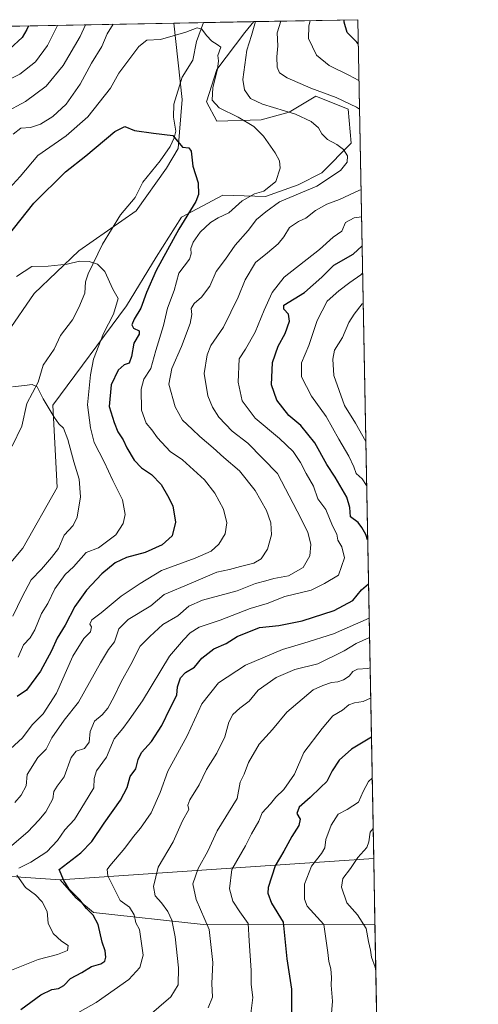
# Model space of a CAD drawing. Units: metres. Extents: x 627744 to 631195, y 4738869 to 4741247.
# Drawn here: x 631027 to 631195, y 4740888 to 4741247 of the extents above; entities that cross this region are included whole.
import ezdxf

# ---------------------------------------------------------------- set-up
doc = ezdxf.new("R2010")
doc.units = ezdxf.units.M
doc.header["$MEASUREMENT"] = 0
for name, color, linetype, lineweight in [('Arbolado forestal CxS', 92, 'Continuous', 0), ('Comarca CxS', 21, 'Continuous', 0), ('Comunidad Autónoma CxS', 142, 'Continuous', 0), ('Corriente natural lineal', 142, 'Continuous', 13), ('Curva de nivel maestra', 30, 'Continuous', 30), ('Curva de nivel normal', 30, 'Continuous', 0), ('Municipio CxS', 4, 'Continuous', 0), ('Provincia CxS', 1, 'Continuous', 0)]:
    doc.layers.add(name, color=color, linetype=linetype, lineweight=lineweight)

msp = doc.modelspace()

# ---------------------------------------------------------------- linework, layer by layer
at = {"layer": 'Arbolado forestal CxS', "color": 92, "linetype": 'Continuous', "lineweight": 0, "extrusion": (0.3145503902682188, 0.00591097981885368, 0.9492223724184404), "elevation": 227108.2027379814, "flags": 128}
msp.add_lwpolyline([(4728551.350337234, -683147.8172987008), (4728551.350337234, -683299.8878615276)], dxfattribs=at)
at = {"layer": 'Arbolado forestal CxS', "color": 92, "linetype": 'Continuous', "lineweight": 0, "extrusion": (0.05082632339173924, 0.0009551948755773445, 0.9987070503672376), "elevation": 37209.67996617682, "flags": 128}
msp.add_lwpolyline([(4728550.290088059, -719098.2819500256), (4728550.29008806, -719109.1208753216)], dxfattribs=at)
at = {"layer": 'Arbolado forestal CxS', "color": 92, "linetype": 'Continuous', "lineweight": 0, "extrusion": (-0.1705304899159694, -0.003204385322691082, 0.985347189534594), "elevation": -122217.0370205585, "flags": 128}
msp.add_lwpolyline([(-4728552.17738081, 709610.9043343723), (-4728552.17738081, 709629.4273702858)], dxfattribs=at)
at = {"layer": 'Arbolado forestal CxS', "color": 92, "linetype": 'Continuous', "lineweight": 0, "extrusion": (-0.424828517379375, -0.007984366942509395, 0.9052386319119227), "elevation": -305419.5518698278, "flags": 128}
msp.add_lwpolyline([(-4728549.556833702, 652115.4870452036), (-4728549.556833702, 652157.4379782345)], dxfattribs=at)
at = {"layer": 'Arbolado forestal CxS', "color": 92, "linetype": 'Continuous', "lineweight": 0, "extrusion": (-0.002124680625142004, 0.1117338365564783, 0.9937358982650327), "elevation": 529039.1894679262, "flags": 128}
msp.add_lwpolyline([(-721177.6303875482, -4698701.065128813), (-721177.6303875482, -4698393.290113987)], dxfattribs=at)
at = {"layer": 'Arbolado forestal CxS', "color": 92, "linetype": 'Continuous', "lineweight": 0, "extrusion": (-0.3009521872126828, -0.01579763276939436, 0.953508372176556), "elevation": -264213.4404540404, "flags": 128}
msp.add_lwpolyline([(-4701337.458613427, 838150.6460060296), (-4701336.671392098, 838103.3826284565), (-4701335.624814059, 838030.3884570495)], dxfattribs=at)
msp.add_lwpolyline([(-4701337.458613427, 838150.6460060296), (-4701336.671392098, 838103.3826284565), (-4701335.624814059, 838030.3884570495)], dxfattribs=at)
at = {"layer": 'Arbolado forestal CxS', "color": 92, "linetype": 'Continuous', "lineweight": 0, "extrusion": (-0.000262382436757964, 0.01379788131282951, 0.9999047702790171), "elevation": 65910.09472777166, "flags": 128}
msp.add_lwpolyline([(631156.5464747773, 4740482.720188675), (631157.0033617757, 4740458.696201705)], dxfattribs=at)
at = {"layer": 'Arbolado forestal CxS', "color": 92, "linetype": 'Continuous', "lineweight": 0, "extrusion": (0.005877668337354414, -0.3090898710337707, 0.9510146710956899), "elevation": -1461030.878679906, "flags": 128}
msp.add_lwpolyline([(721179.9805798536, 4496658.777473412), (721179.9805798535, 4496408.225428786)], dxfattribs=at)
at = {"layer": 'Arbolado forestal CxS', "color": 92, "linetype": 'Continuous', "lineweight": 0}
for points in [[(631083.5396999996, 4741245.4003, 605.994200000001), (631086.4835000001, 4741217.505899999, 601.8411000000051), (631085.0613000002, 4741199.680299999, 599.7234999999928), (631080.8071, 4741192.575300001, 598.9006999999983), (631069.7925000006, 4741177.024499999, 596.9821999999986), (631048.8069000002, 4741162.3749, 595.5586000000039), (631032.4923, 4741146.772500001, 594.0816999999952), (631022.7141000006, 4741132.526500001, 592.681500000006), (631017.3277000004, 4741120.307700001, 591.4138999999996), (631015.2021000005, 4741105.003900001, 589.3405000000057), (631001.8383, 4741071.567100001, 585.007500000007), (630986.8916999997, 4741053.406500001, 584.0927999999985), (630975.1470999997, 4741033.108899999, 584.046199999997), (630965.5389, 4741022.426100001, 581.694399999993), (630953.7943000002, 4741010.6753, 577.2498999999953), (630933.9310999997, 4741009.376499999, 579.0390000000043), (630911.0888999999, 4741005.334100001, 575.5249999999943), (630884.7679000003, 4741018.178500001, 577.8686000000016), (630868.9861000003, 4741018.787500001, 577.3950000000041), (630857.7087000003, 4741019.222899999, 574.8843000000053), (630838.4912999999, 4741006.4045, 568.431500000006), (630812.1529000001, 4741001.5569, 566.9979000000021), (630750.9458999997, 4740989.313100001, 563.4406000000017), (630711.9643000001, 4740972.273700001, 560.4152999999933)], [(631083.5396999996, 4741245.4003, 605.994200000001), (631086.4835000001, 4741217.505899999, 601.8411000000051), (631085.0613000002, 4741199.680299999, 599.7234999999928), (631080.8071, 4741192.575300001, 598.9006999999983), (631069.7925000006, 4741177.024499999, 596.9821999999986), (631048.8069000002, 4741162.3749, 595.5586000000039), (631032.4923, 4741146.772500001, 594.0816999999952), (631022.7141000006, 4741132.526500001, 592.681500000006), (631017.3277000004, 4741120.307700001, 591.4138999999996), (631015.2021000005, 4741105.003900001, 589.3405000000057), (631001.8383, 4741071.567100001, 585.007500000007), (630986.8916999997, 4741053.406500001, 584.0927999999985), (630975.1470999997, 4741033.108899999, 584.046199999997), (630965.5389, 4741022.426100001, 581.694399999993), (630953.7943000002, 4741010.6753, 577.2498999999953), (630933.9310999997, 4741009.376499999, 579.0390000000043), (630911.0888999999, 4741005.334100001, 575.5249999999943), (630884.7679000003, 4741018.178500001, 577.8686000000016), (630868.9861000003, 4741018.787500001, 577.3950000000041), (630857.7087000003, 4741019.222899999, 574.8843000000053), (630838.4912999999, 4741006.4045, 568.431500000006), (630812.1529000001, 4741001.5569, 566.9979000000021), (630750.9458999997, 4740989.313100001, 563.4406000000017), (630711.9643000001, 4740972.273700001, 560.4152999999933)], [(630939.2164000003, 4741242.687999999, 653.8364000000003), (631083.5396999996, 4741245.4002, 605.994200000001), (631086.4835000001, 4741217.505899999, 601.8411000000051), (631085.0613000002, 4741199.680299999, 599.7234999999928), (631080.8071, 4741192.575300001, 598.9006999999983), (631069.7925000006, 4741177.024499999, 596.9821999999986), (631048.8069000002, 4741162.3749, 595.5586000000039), (631032.4923, 4741146.772500001, 594.0816999999952), (631022.7141000006, 4741132.526500001, 592.681500000006)], [(631003.0921, 4741023.987299999, 579.9226999999955), (631028.3501000004, 4741053.978700001, 585.6389000000054), (631040.9789000005, 4741076.078500001, 587.9149999999936), (631039.4005000005, 4741106.0703, 590.1652000000031), (631066.2374999998, 4741142.376700001, 596.0478000000003), (631077.0581, 4741160.077299999, 597.6209999999992), (631086.2215, 4741174.631300001, 599.2918000000063), (631101.3151000004, 4741182.7159, 601.1290000000008), (631116.9461000003, 4741182.176700001, 604.8540000000066), (631128.8053000001, 4741186.488299999, 606.805600000007), (631137.4293000001, 4741190.8003, 608.2535999999964), (631148.2099000001, 4741201.5801, 611.1408999999985), (631147.1321, 4741213.9779, 614.4487999999983), (631135.2741, 4741218.829299999, 614.7075000000041), (631125.5719, 4741212.9005, 610.5185000000056), (631115.3296999997, 4741210.205499999, 607.5405000000028), (631099.1595000002, 4741209.6667, 603.557799999995), (631095.3866999998, 4741216.673900001, 603.4514000000054), (631099.1599000003, 4741228.5317, 604.5996000000014), (631109.4014999997, 4741242.0075, 607.8680000000022), (631112.6112000003, 4741245.9465, 608.6024999999936), (631150.5800000001, 4741246.66, 626.4275000000052), (631156.3948999997, 4740940.8682, 660.8225999999995), (631111.4321, 4740937.719699999, 646.578999999998), (631041.9820999998, 4740933.0261, 624.5810000000056), (631011.4380999999, 4740935.054500001, 614.6823000000004)], [(631112.6113, 4741245.946599999, 608.6024999999936), (631109.4014999997, 4741242.0075, 607.8680000000022), (631099.1599000003, 4741228.5317, 604.5996000000014), (631095.3866999998, 4741216.673900001, 603.4514000000054), (631099.1595000002, 4741209.6667, 603.557799999995), (631115.3296999997, 4741210.205499999, 607.5405000000028), (631125.5719, 4741212.9005, 610.5185000000056), (631135.2741, 4741218.829299999, 614.7075000000041), (631147.1321, 4741213.9779, 614.4487999999983), (631148.2099000001, 4741201.5801, 611.1408999999985), (631137.4293000001, 4741190.8003, 608.2535999999964), (631128.8053000001, 4741186.488299999, 606.805600000007), (631116.9461000003, 4741182.176700001, 604.8540000000066), (631101.3151000004, 4741182.7159, 601.1290000000008), (631086.2215, 4741174.631300001, 599.2918000000063), (631077.0581, 4741160.077299999, 597.6209999999992), (631066.2374999998, 4741142.376700001, 596.0478000000003), (631039.4005000005, 4741106.0703, 590.1652000000031), (631040.9789000005, 4741076.078500001, 587.9149999999936), (631028.3501000004, 4741053.978700001, 585.6389000000054), (631003.0921, 4741023.987299999, 579.9226999999955)], [(631112.6113, 4741245.946599999, 608.6024999999936), (631109.4014999997, 4741242.0075, 607.8680000000022), (631099.1599000003, 4741228.5317, 604.5996000000014), (631095.3866999998, 4741216.673900001, 603.4514000000054), (631099.1595000002, 4741209.6667, 603.557799999995), (631115.3296999997, 4741210.205499999, 607.5405000000028), (631125.5719, 4741212.9005, 610.5185000000056), (631135.2741, 4741218.829299999, 614.7075000000041), (631147.1321, 4741213.9779, 614.4487999999983), (631148.2099000001, 4741201.5801, 611.1408999999985), (631137.4293000001, 4741190.8003, 608.2535999999964), (631128.8053000001, 4741186.488299999, 606.805600000007), (631116.9461000003, 4741182.176700001, 604.8540000000066), (631101.3151000004, 4741182.7159, 601.1290000000008), (631086.2215, 4741174.631300001, 599.2918000000063), (631077.0581, 4741160.077299999, 597.6209999999992), (631066.2374999998, 4741142.376700001, 596.0478000000003), (631039.4005000005, 4741106.0703, 590.1652000000031), (631040.9789000005, 4741076.078500001, 587.9149999999936), (631028.3501000004, 4741053.978700001, 585.6389000000054), (631003.0921, 4741023.987299999, 579.9226999999955)], [(631022.7141000006, 4741132.526500001, 592.681500000006), (631032.4923, 4741146.772500001, 594.0816999999952), (631048.8069000002, 4741162.3749, 595.5586000000039), (631069.7925000006, 4741177.024499999, 596.9821999999986), (631080.8071, 4741192.575300001, 598.9006999999983), (631085.0613000002, 4741199.680299999, 599.7234999999928), (631086.4835000001, 4741217.505899999, 601.8411000000051), (631083.5396999996, 4741245.4002, 605.994200000001), (631112.6112000003, 4741245.9465, 608.6024999999936), (631109.4014999997, 4741242.0075, 607.8680000000022), (631099.1599000003, 4741228.5317, 604.5996000000014), (631095.3866999998, 4741216.673900001, 603.4514000000054), (631099.1595000002, 4741209.6667, 603.557799999995), (631115.3296999997, 4741210.205499999, 607.5405000000028), (631125.5719, 4741212.9005, 610.5185000000056), (631135.2741, 4741218.829299999, 614.7075000000041), (631147.1321, 4741213.9779, 614.4487999999983), (631148.2099000001, 4741201.5801, 611.1408999999985), (631137.4293000001, 4741190.8003, 608.2535999999964), (631128.8053000001, 4741186.488299999, 606.805600000007), (631116.9461000003, 4741182.176700001, 604.8540000000066), (631101.3151000004, 4741182.7159, 601.1290000000008), (631086.2215, 4741174.631300001, 599.2918000000063), (631077.0581, 4741160.077299999, 597.6209999999992), (631066.2374999998, 4741142.376700001, 596.0478000000003), (631039.4005000005, 4741106.0703, 590.1652000000031), (631040.9789000005, 4741076.078500001, 587.9149999999936), (631028.3501000004, 4741053.978700001, 585.6389000000054), (631003.0921, 4741023.987299999, 579.9226999999955)], [(630769.7494999999, 4740879.4441, 574.510500000004), (630749.7358999997, 4740903.461300001, 570.0702000000019), (630733.6067000005, 4740936.259500001, 561.1255999999995), (630769.0878999997, 4740931.8541, 574.2727000000014), (630839.5513000004, 4740928.647700001, 589.4119999999966), (630882.5318999998, 4740936.808700001, 593.1300999999949), (630911.5982999997, 4740942.6963, 593.4986999999965), (630934.5697, 4740946.8069, 587.7930000000051), (630964.4627, 4740941.465299999, 600.5464000000065), (631011.4380999999, 4740935.054500001, 614.6823000000004), (631041.9820999998, 4740933.0261, 624.5810000000056), (631047.7361000003, 4740926.506899999, 625.3415999999997), (631054.1420999998, 4740921.165899999, 625.4695999999967), (631094.2373000003, 4740916.692100001, 638.8990999999951), (631156.8517000005, 4740916.8465, 661.1542000000045), (631161.5724999999, 4740668.585999999, 581.2225000000036)], [(630733.6067000005, 4740936.259500001, 561.1255999999995), (630769.0878999997, 4740931.8541, 574.2727000000014), (630839.5513000004, 4740928.647700001, 589.4119999999966), (630882.5318999998, 4740936.808700001, 593.1300999999949), (630911.5982999997, 4740942.6963, 593.4986999999965), (630934.5697, 4740946.8069, 587.7930000000051), (630964.4627, 4740941.465299999, 600.5464000000065), (631011.4380999999, 4740935.054500001, 614.6823000000004), (631041.9820999998, 4740933.0261, 624.5810000000056)], [(630733.6067000005, 4740936.259500001, 561.1255999999995), (630769.0878999997, 4740931.8541, 574.2727000000014), (630839.5513000004, 4740928.647700001, 589.4119999999966), (630882.5318999998, 4740936.808700001, 593.1300999999949), (630911.5982999997, 4740942.6963, 593.4986999999965), (630934.5697, 4740946.8069, 587.7930000000051), (630964.4627, 4740941.465299999, 600.5464000000065), (631011.4380999999, 4740935.054500001, 614.6823000000004), (631041.9820999998, 4740933.0261, 624.5810000000056)], [(631041.9820999998, 4740933.0261, 624.5810000000056), (631047.7361000003, 4740926.506899999, 625.3415999999997), (631054.1420999998, 4740921.165899999, 625.4695999999967), (631094.2373000003, 4740916.692100001, 638.8990999999951), (631156.8517000005, 4740916.8465, 661.1542000000045)], [(631041.9820999998, 4740933.0261, 624.5810000000056), (631047.7361000003, 4740926.506899999, 625.3415999999997), (631054.1420999998, 4740921.165899999, 625.4695999999967), (631094.2373000003, 4740916.692100001, 638.8990999999951), (631156.8517000005, 4740916.8465, 661.1542000000045)]]:
    msp.add_polyline3d(points, dxfattribs=at)
msp.add_polyline3d([(631156.8517000005, 4740916.8465, 661.1542000000045), (631094.2373000003, 4740916.692100001, 638.8990999999951), (631054.1420999998, 4740921.165899999, 625.4695999999967), (631047.7361000003, 4740926.506899999, 625.3415999999997), (631041.9820999998, 4740933.0261, 624.5810000000056), (631111.4321, 4740937.719699999, 646.578999999998), (631156.3948999997, 4740940.8682, 660.8225999999995)], close=True, dxfattribs=at)
at = {"layer": 'Comarca CxS', "color": 21, "linetype": 'Continuous', "lineweight": 0, "flags": 128}
msp.add_lwpolyline([(628768.9303567236, 4738887.744839704), (627786.7100009702, 4738869.289982588), (627743.8300009704, 4741182.639982563), (628829.1708563048, 4741203.035820695), (629560.4338741853, 4741216.777791312), (630177.0719839652, 4741228.365718748), (631150.580000996, 4741246.659982563), (631194.5700009944, 4738933.319982587)], close=True, dxfattribs=at)
at = {"layer": 'Comunidad Autónoma CxS', "color": 142, "linetype": 'Continuous', "lineweight": 0, "flags": 128}
msp.add_lwpolyline([(628768.9303567236, 4738887.744839704), (627786.7100009702, 4738869.289982588), (627743.8300009704, 4741182.639982563), (628829.1708563048, 4741203.035820695), (629560.4338741853, 4741216.777791312), (630177.0719839652, 4741228.365718748), (631150.580000996, 4741246.659982563), (631194.5700009944, 4738933.319982587)], close=True, dxfattribs=at)
at = {"layer": 'Corriente natural lineal', "color": 142, "linetype": 'Continuous', "lineweight": 13}
msp.add_polyline3d([(631094.3627000004, 4741245.603499999, 605.4431000000042), (631091.7210999997, 4741238.6896, 604.5022999999928), (631090.3804000001, 4741231.900800001, 603.6843999999984), (631086.5049999999, 4741225.6589, 602.9646999999968), (631083.4309, 4741215.834000001, 601.5813999999956), (631083.3074000003, 4741211.107200001, 600.8647999999957), (631084.2051999997, 4741205.9979, 600.3582000000024), (631083.6375000002, 4741203.603499999, 600.0524000000005), (631082.1118999999, 4741200.441400001, 599.6304999999993), (631078.5542000001, 4741195.2007, 599.0145000000048), (631072.1706999998, 4741187.460100001, 598.0881999999983), (631069.3288000004, 4741181.8071, 597.4496000000072), (631064.0384999998, 4741175.512700001, 596.7437000000064), (631057.4913999997, 4741164.796399999, 595.6952000000019), (631052.1917000003, 4741154.0395, 594.7127000000038), (631051.301, 4741151.0472, 594.4695999999967), (631051, 4741147, 594.1282000000066), (631048.8728999998, 4741141.739499999, 593.5807999999961), (631046.4590999996, 4741137.223999999, 593.0540000000037), (631042.1290999996, 4741131.475099999, 592.2691999999952), (631039.8169, 4741126.5472, 591.761400000003), (631035.7884999998, 4741120.673400001, 591.0535999999993), (631033.9900000002, 4741114.475500001, 590.286500000002), (631029.8092999998, 4741106.664799999, 589.3812999999936), (631028.0691000001, 4741098.4428, 588.5139999999956), (631024.5197000002, 4741091.198899999, 587.7305999999953)], dxfattribs=at)
at = {"layer": 'Curva de nivel maestra', "color": 30, "linetype": 'Continuous', "lineweight": 30, "flags": 128}
for points, elevation in [([(631030.5192, 4741244.4038), (631029.9000000004, 4741243.0701), (631028.0999999996, 4741240.200099999), (631023.6600000003, 4741236.0101)], 625), ([(631150.7467, 4741237.8914), (631150.2400000002, 4741238.5101), (631146.7800000003, 4741241.960100001), (631145.5899999999, 4741245.700099999), (631145.6248000005, 4741246.5669)], 625), ([(631022.7199999997, 4741167.4901), (631032.4000000004, 4741179.800100001), (631044.0099999999, 4741191.2401), (631051.4400000004, 4741196.9801), (631061.9800000006, 4741205.920100001), (631065.6100000005, 4741207.7501), (631069.1799999997, 4741206.200099999), (631076.0199999996, 4741205.300100001), (631083.1399999997, 4741204.4801), (631086.6699999999, 4741200.1501), (631088.9900000002, 4741199.9001), (631089.7699999996, 4741198.6801), (631090.4400000004, 4741193.2401), (631092.3799999999, 4741187.1601), (631092.4600000001, 4741182.920100001), (631091.5, 4741180.350099999), (631085.2699999996, 4741170.290100001), (631077, 4741155.170100001), (631073.54, 4741147.170100001), (631071.4000000004, 4741141.5001), (631068.9800000006, 4741137.5001), (631068.1500000004, 4741135.340100001), (631068.79, 4741134.1801), (631070.8600000005, 4741133.220100001), (631070.8499999996, 4741131.940099999), (631068.8600000005, 4741128.690099999), (631068.0499999998, 4741123.840100001), (631067.1799999997, 4741121.460100001), (631065.3399999999, 4741120.7601), (631063.1500000004, 4741118.9301), (631060.5800000001, 4741113.520099999), (631059.8600000005, 4741105.6601), (631061.6799999997, 4741099.7401), (631063.04, 4741096.440099999), (631065.0499999998, 4741093.4901), (631066.3099999997, 4741090.5801), (631069.0700000003, 4741086.020099999), (631071.6399999997, 4741083.200099999), (631075.2800000003, 4741080.8101), (631078.8799999999, 4741077.140100001), (631081.1900000004, 4741073.210100001), (631083.1600000003, 4741069.420100001), (631084.1100000005, 4741063.4801), (631082.9000000004, 4741058.440099999), (631079.1799999997, 4741055.170100001), (631073.04, 4741052.4101), (631066.1900000004, 4741050.5101), (631062.1100000005, 4741048.6801), (631057.1900000004, 4741044.5601), (631051.6600000003, 4741038.700099999), (631047.3700000001, 4741032.7501), (631043.79, 4741025.860099999), (631040.9299999997, 4741021.190099999), (631038.8099999997, 4741016.520099999), (631034.7800000003, 4741009.170100001), (631029.7300000006, 4741002.220100001), (631026.3600000005, 4740999.860099999)], 599.9999999999999), ([(631154.1870999997, 4741056.9705), (631153.4900000002, 4741058.920100001), (631152.0199999996, 4741061.4801), (631150.7599999999, 4741063.290100001), (631147.9400000004, 4741065.380100001), (631147.6799999997, 4741068.8301), (631146.5700000003, 4741072.610099999), (631142.3399999999, 4741079.870100001), (631139.3300000001, 4741084.460100001), (631134.9100000003, 4741092.350099999), (631129.8499999996, 4741098.710100001), (631125.4500000002, 4741102.3101), (631121.0999999996, 4741107.950099999), (631119.0700000003, 4741113.470100001), (631119.54, 4741121.6801), (631121.4900000002, 4741127.5801), (631124.1299999999, 4741132.280099999), (631125.7199999997, 4741136.720100001), (631125.2800000003, 4741139.340100001), (631123.5800000001, 4741141.100099999), (631123.6600000003, 4741142.520099999), (631131.1100000005, 4741147.2401), (631137.4299999997, 4741152.770099999), (631141.9000000004, 4741157.100099999), (631148.8899999997, 4741161.220100001), (631152.1489000004, 4741164.152600001)], 625), ([(631027.6600000003, 4740885.700099999), (631035, 4740891.1601), (631039.0099999999, 4740893.020099999), (631041.4000000004, 4740893.440099999), (631043.3499999996, 4740894.5101), (631045.7999999998, 4740897.030099999), (631049.9000000004, 4740899.300100001), (631053.4699999997, 4740901.460100001), (631056.8399999999, 4740902.440099999), (631058.29, 4740903.3201), (631058.7199999997, 4740904.880100001), (631058.3899999997, 4740907.130100001), (631057.3300000001, 4740910.340100001), (631055.8799999999, 4740916.7501), (631054.0599999997, 4740920.1601), (631051.6500000004, 4740922.600099999), (631049.1799999997, 4740925.710100001), (631045.3200000003, 4740929.5801), (631043.3300000001, 4740932.8101), (631041.6900000004, 4740936.8201), (631049.5800000001, 4740942.850099999), (631053.5199999996, 4740946.970100001), (631058.0999999996, 4740953.720100001), (631064.0300000003, 4740962.0701), (631066.4000000004, 4740966.6801), (631067.5300000003, 4740970.7401), (631069.5700000003, 4740973.520099999), (631070.4199999999, 4740976.860099999), (631071.7300000006, 4740979.520099999), (631075.3399999999, 4740983.520099999), (631079.1299999999, 4740989.3201), (631082.1699999999, 4740995.640100001), (631084.6299999999, 4741000.420100001), (631084.7999999998, 4741003.460100001), (631085.9199999999, 4741006.7401), (631087.7599999999, 4741008.610099999), (631090.9900000002, 4741010.630100001), (631093.7599999999, 4741013.8101), (631098.04, 4741017.3201), (631102.6100000005, 4741019.170100001), (631106.6200000001, 4741021.700099999), (631114.6799999997, 4741025.020099999), (631121.7699999996, 4741025.7301), (631130.3499999996, 4741027.520099999), (631141.9900000002, 4741031.2501), (631148.7400000002, 4741034.860099999), (631152, 4741038.7601), (631154.4919999996, 4741040.938300001)], 624.9999999999999), ([(631155.5547000002, 4740985.0496), (631148.25, 4740980.720100001), (631143.7699999996, 4740976.6501), (631141.25, 4740972.8201), (631139.2999999998, 4740968.840100001), (631136.9900000002, 4740966.690099999), (631133.1799999997, 4740963.090100001), (631129.2100000001, 4740959.5001), (631128.3399999999, 4740957.200099999), (631129.5199999996, 4740955.200099999), (631129.1399999997, 4740952.870100001), (631126.5599999997, 4740948.870100001), (631123.6399999997, 4740943.530099999), (631120.4400000004, 4740938.200099999), (631117.9600000001, 4740930.200099999), (631117.8300000001, 4740928.140100001), (631119.1200000001, 4740924.530099999), (631123.3399999999, 4740917.610099999), (631124.0099999999, 4740911.5101), (631124.7199999997, 4740904.280099999), (631126.4000000004, 4740893.210100001), (631126.3899999997, 4740882.4801)], 650)]:
    msp.add_lwpolyline(points, dxfattribs=dict(at, elevation=elevation))
at = {"layer": 'Curva de nivel normal', "color": 30, "linetype": 'Continuous', "lineweight": 0, "flags": 128}
for points, elevation in [([(631021.3300000001, 4741223.780099999), (631027.3399999999, 4741226.840100001), (631033.04, 4741231.3301), (631037.4199999999, 4741237.290100001), (631041.0711000003, 4741244.6021)], 620), ([(631051.2567999996, 4741244.793500001), (631049.3499999996, 4741240.4901), (631043.0499999998, 4741230.0101), (631036.9000000004, 4741222.440099999), (631029.3300000001, 4741216.840100001), (631021.6900000004, 4741212.710100001)], 615), ([(631022.4199999999, 4740979.4101), (631028.29, 4740984.860099999), (631031.75, 4740989.5601), (631035.8300000001, 4740993.620100001), (631040.6500000004, 4741001.130100001), (631046.6600000003, 4741014.630100001), (631050.7100000001, 4741020.970100001), (631053.04, 4741023.5001), (631053.4199999999, 4741025.280099999), (631052.8899999997, 4741026.280099999), (631053.5599999997, 4741027.890100001), (631056.9600000001, 4741030.360099999), (631064.2400000002, 4741036.460100001), (631071.2000000002, 4741041.0701), (631079, 4741045.880100001), (631091.3200000003, 4741050.340100001), (631097.0800000001, 4741052.890100001), (631099.9000000004, 4741055.460100001), (631102.2199999997, 4741059.1501), (631102.8700000001, 4741063.190099999), (631101.5999999996, 4741068.130100001), (631098.4600000001, 4741073.9901), (631094.6600000003, 4741078.850099999), (631086.6799999997, 4741086.120100001), (631082.0999999996, 4741089.2401), (631077.4699999997, 4741094.1601), (631075.4699999997, 4741097.120100001), (631073.3799999999, 4741099.5701), (631071.7300000006, 4741104.2401), (631071.5899999999, 4741111.9801), (631072.54, 4741115.540100001), (631075.0999999996, 4741119.5001), (631076.9600000001, 4741126.0001), (631079.7400000002, 4741135.1501), (631081.2199999997, 4741141.4301), (631083.5800000001, 4741147.890100001), (631085.3399999999, 4741154.270099999), (631089.1900000004, 4741159.390100001), (631089.8300000001, 4741161.2501), (631089.7000000002, 4741163.280099999), (631090.5300000003, 4741165.530099999), (631093.1200000001, 4741169.170100001), (631096.8300000001, 4741172.710100001), (631099.6399999997, 4741174.380100001), (631103.5099999999, 4741176.190099999), (631108.4100000003, 4741180.590100001), (631112.9100000003, 4741183.110099999), (631116.2800000003, 4741184.1801), (631120.7199999997, 4741187.710100001), (631122.2199999997, 4741192.530099999), (631122.0300000003, 4741195.1601), (631120.5099999999, 4741198.1601), (631116.2100000001, 4741204.210100001), (631112.7100000001, 4741207.690099999), (631106.9400000004, 4741211.1601), (631100.0199999996, 4741214.530099999), (631097.4299999997, 4741217.280099999), (631097.6699999999, 4741221.880100001), (631099.4299999997, 4741228.620100001), (631099.7199999997, 4741231.600099999), (631099.5599999997, 4741233.590100001), (631100.6500000004, 4741236.600099999), (631099.3300000001, 4741237.6501), (631097.3200000003, 4741238.800100001), (631095.3899999997, 4741240.840100001), (631093.75, 4741243.1801), (631092, 4741243.7401), (631087.8099999997, 4741242.130100001), (631078.6600000003, 4741239.440099999), (631073.6600000003, 4741239.220100001), (631070.6600000003, 4741236.870100001), (631063.4199999999, 4741227.1601), (631060.3600000005, 4741221.6801), (631052.0899999999, 4741211.210100001), (631044.2000000002, 4741204.3201), (631033.8899999997, 4741197.090100001), (631027.4800000006, 4741189.5101), (631022.0700000003, 4741183.6501)], 605.0000000000001), ([(631061.4031999996, 4741244.984200001), (631059.1399999997, 4741241.4901), (631057.2100000001, 4741236.8301), (631053.4600000001, 4741230.850099999), (631049.2800000003, 4741223.1601), (631044.2100000001, 4741215.8301), (631039.3300000001, 4741211.360099999), (631034.79, 4741208.600099999), (631031.1900000004, 4741207.350099999), (631027.6600000003, 4741207.0701), (631024.8399999999, 4741204.960100001)], 610), ([(631025.4600000001, 4740961.280099999), (631027.7400000002, 4740963.850099999), (631029.5800000001, 4740967.340100001), (631030, 4740971.460100001), (631033.8799999999, 4740977.640100001), (631036.9000000004, 4740980.6501), (631038.9600000001, 4740984.800100001), (631043.5099999999, 4740991.290100001), (631048.6799999997, 4740997.860099999), (631056.6799999997, 4741012.1501), (631059.5999999996, 4741017.040100001), (631061.7800000003, 4741019.8201), (631063.4400000004, 4741024.540100001), (631066.8600000005, 4741027.9101), (631075.1200000001, 4741033.0001), (631079.9800000006, 4741037.0801), (631089.79, 4741041.190099999), (631099.1200000001, 4741045.210100001), (631103.8499999996, 4741046.190099999), (631107.79, 4741047.270099999), (631112.6500000004, 4741048.460100001), (631115.4000000004, 4741050.0601), (631117.6799999997, 4741053.600099999), (631119.1699999999, 4741058.8201), (631118.9299999997, 4741063.2501), (631117.2999999998, 4741067.7301), (631113.1900000004, 4741074.9801), (631107.4299999997, 4741082.1801), (631101.7300000006, 4741086.9901), (631097.7999999998, 4741090.550100001), (631092.9400000004, 4741094.690099999), (631090.2000000002, 4741097.360099999), (631086.6600000003, 4741100.630100001), (631084.0199999996, 4741105.540100001), (631081.7199999997, 4741113.7601), (631082.7000000002, 4741119.5101), (631086.3099999997, 4741127.5001), (631089.5, 4741135.840100001), (631090.0999999996, 4741139.210100001), (631089.8300000001, 4741141.3301), (631090.8600000005, 4741143.210100001), (631093.5700000003, 4741145.5001), (631096.5800000001, 4741149.5001), (631098.8700000001, 4741154.840100001), (631102.3200000003, 4741159.360099999), (631105.8600000005, 4741164.4301), (631110.6500000004, 4741169.840100001), (631113.6500000004, 4741173.790100001), (631116.9900000002, 4741176.600099999), (631121.9900000002, 4741180.210100001), (631135.6500000004, 4741186.0001), (631144.25, 4741191.620100001), (631146.7000000002, 4741194.720100001), (631146.8700000001, 4741197.040100001), (631145.4299999997, 4741199.270099999), (631143.0099999999, 4741201.1801), (631139.5, 4741203.0101), (631137.4600000001, 4741205.0801), (631136.2800000003, 4741207.2301), (631133.6399999997, 4741209.5801), (631127.8200000003, 4741212.200099999), (631115.8099999997, 4741215.800100001), (631111.4500000002, 4741217.9001), (631109.25, 4741221.030099999), (631108.5999999996, 4741224.840100001), (631110.1299999999, 4741235.600099999), (631111.8799999999, 4741240.9001), (631113.2287999997, 4741245.9582)], 610), ([(631151.1996999999, 4741214.07), (631150.0999999996, 4741214.7601), (631142.7199999997, 4741218.2401), (631133.4699999997, 4741221.640100001), (631124.7999999998, 4741225.4801), (631122.0800000001, 4741227.280099999), (631121.2400000002, 4741229.370100001), (631121.1100000005, 4741233.130100001), (631121.4800000006, 4741237.1601), (631121.2100000001, 4741241.8301), (631122.4694999997, 4741246.131899999)], 615), ([(631133.2418000001, 4741246.334200001), (631132.6900000004, 4741244.270099999), (631132.5999999996, 4741239.780099999), (631135.5800000001, 4741233.7501), (631140.1100000005, 4741229.950099999), (631147.29, 4741226.470100001), (631151.0005999999, 4741224.5426)], 620), ([(631022.7100000001, 4740944.120100001), (631030.2599999999, 4740950.4801), (631034.25, 4740954.850099999), (631036.8399999999, 4740957.870100001), (631039.3200000003, 4740962.540100001), (631039.6600000003, 4740965.2401), (631040.9000000004, 4740967.220100001), (631043.4400000004, 4740970.590100001), (631046, 4740977.6601), (631047.8300000001, 4740979.960100001), (631050.9299999997, 4740980.9801), (631052.5999999996, 4740983.200099999), (631052.9000000004, 4740987.120100001), (631054.54, 4740990.860099999), (631057.29, 4740993.190099999), (631059.3600000005, 4740995.600099999), (631061.7300000006, 4740999.840100001), (631064.2699999996, 4741005.270099999), (631067.8300000001, 4741011.520099999), (631071.1799999997, 4741018.190099999), (631074.7199999997, 4741021.7601), (631079.5199999996, 4741026.090100001), (631084.9900000002, 4741029.2601), (631088.9900000002, 4741032.7601), (631093.9000000004, 4741035.020099999), (631106.6500000004, 4741038.450099999), (631113.2400000002, 4741041.040100001), (631116.9900000002, 4741042.0801), (631119.9900000002, 4741042.940099999), (631125.3200000003, 4741043.840100001), (631130.6600000003, 4741046.860099999), (631133.0800000001, 4741051.140100001), (631133.4400000004, 4741055.350099999), (631132.4199999999, 4741059.860099999), (631128.54, 4741067.460100001), (631121.3099999997, 4741081.170100001), (631110.4400000004, 4741092.300100001), (631104.7999999998, 4741096.6601), (631099.8600000005, 4741101.770099999), (631097.5700000003, 4741105.370100001), (631095.9100000003, 4741109.550100001), (631094.54, 4741117.700099999), (631095.6900000004, 4741124.5001), (631096.9600000001, 4741127.840100001), (631101.5999999996, 4741134.5001), (631107.0099999999, 4741145.5001), (631109.5499999998, 4741151.800100001), (631113.3200000003, 4741158.0801), (631117.6500000004, 4741161.690099999), (631121.54, 4741164.890100001), (631123.6100000005, 4741167.5001), (631125.7000000002, 4741170.870100001), (631128.9900000002, 4741173.0801), (631131.6100000005, 4741174.300100001), (631135.1500000004, 4741177.030099999), (631139.2800000003, 4741179.4001), (631143.9500000002, 4741181.140100001), (631151.1699999999, 4741184.4801), (631151.7600999996, 4741184.603599999)], 615), ([(631151.9466000004, 4741174.795600001), (631149.2400000002, 4741174.360099999), (631146.1299999999, 4741172.710100001), (631144.7199999997, 4741169.530099999), (631141.6500000004, 4741167.420100001), (631136.5800000001, 4741162.890100001), (631123.7599999999, 4741152.8201), (631119.3899999997, 4741147.140100001), (631116.4600000001, 4741140.780099999), (631113.1699999999, 4741132.770099999), (631109.5800000001, 4741126.5001), (631107.3799999999, 4741122.970100001), (631106.9500000002, 4741114.520099999), (631108.3600000005, 4741107.630100001), (631113.1900000004, 4741101.3101), (631122.0199999996, 4741093.960100001), (631126.9900000002, 4741089.1801), (631129.7400000002, 4741085.210100001), (631131.7800000003, 4741081.200099999), (631134.3799999999, 4741076.5801), (631136.0599999997, 4741071.920100001), (631138.9400000004, 4741068.100099999), (631141.4100000003, 4741062.1501), (631142.9800000006, 4741059.130100001), (631143.3700000001, 4741056.890100001), (631144.7400000002, 4741054.440099999), (631145.7000000002, 4741050.420100001), (631143.5499999998, 4741044.1801), (631138.4800000006, 4741041.0701), (631133.6399999997, 4741038.620100001), (631123.9500000002, 4741036.4001), (631117.4900000002, 4741033.850099999), (631111.3700000001, 4741031.920100001), (631100.3600000005, 4741027.690099999), (631092.7800000003, 4741025.1601), (631089.5, 4741023.0801), (631087, 4741020.530099999), (631081.8700000001, 4741014.600099999), (631072.0899999999, 4740998.3201), (631067.1799999997, 4740991.360099999), (631064.9100000003, 4740988.210100001), (631061.6799999997, 4740984.450099999), (631058.9000000004, 4740977.7301), (631055.25, 4740972.7601), (631054.4600000001, 4740969.9901), (631054.2800000003, 4740966.5801), (631050.8799999999, 4740961.040100001), (631047.2199999997, 4740955.0601), (631043.6600000003, 4740951.2601), (631041.0599999997, 4740947.3201), (631037.2100000001, 4740943.220100001), (631031.3700000001, 4740939.530099999), (631026.9199999999, 4740937.2301)], 620), ([(631026.0800000001, 4741152.9801), (631031.7000000002, 4741156.640100001), (631037.6399999997, 4741156.7301), (631044.6100000005, 4741157.530099999), (631049.0199999996, 4741158.5801), (631052.5999999996, 4741158.440099999), (631055.6600000003, 4741157.5001), (631058.2699999996, 4741154.790100001), (631061.1900000004, 4741148.4301), (631063.2199999997, 4741145.0001), (631061.5199999996, 4741139.290100001), (631057.7800000003, 4741132.1801), (631054.1600000003, 4741122.880100001), (631053.1200000001, 4741117.1801), (631051.9800000006, 4741106.190099999), (631053.0899999999, 4741097.880100001), (631054.4699999997, 4741092.520099999), (631058.0300000003, 4741085.450099999), (631061.2699999996, 4741078.610099999), (631064.7999999998, 4741071.6501), (631065.7400000002, 4741066.2601), (631065.04, 4741062.9301), (631062.3200000003, 4741058.800100001), (631056, 4741054.100099999), (631051.5499999998, 4741052.360099999), (631046.8399999999, 4741047.1801), (631043.7999999998, 4741044.4101), (631040.0499999998, 4741039.1501), (631037.5199999996, 4741033.7401), (631035.1699999999, 4741030.130100001), (631032.7199999997, 4741024.200099999), (631031.0499999998, 4741021.290100001), (631028.6600000003, 4741018.7401), (631026.6500000004, 4741014.280099999)], 595), ([(631152.3386000004, 4741154.1786), (631151.7400000002, 4741153.6801), (631147.75, 4741150.860099999), (631143.7000000002, 4741147.7401), (631139.4600000001, 4741144.0701), (631135.8099999997, 4741137.040100001), (631132.6799999997, 4741127.9001), (631130.0800000001, 4741121.4901), (631130.0199999996, 4741116.4801), (631133.7300000006, 4741109.440099999), (631139.0700000003, 4741101.960100001), (631143.6500000004, 4741093.700099999), (631147.3799999999, 4741087.540100001), (631149.2000000002, 4741083.600099999), (631150.0499999998, 4741081.200099999), (631152.1699999999, 4741079.2401), (631153.8092999998, 4741076.839000001)], 630), ([(631152.5471000001, 4741143.212099999), (631152.2100000001, 4741143.040100001), (631149.3099999997, 4741139.270099999), (631147.2699999996, 4741136.2601), (631144.9800000006, 4741130.7301), (631142.04, 4741126.1801), (631141.4800000006, 4741122.880100001), (631141.8600000005, 4741116.9801), (631145.7400000002, 4741105.9301), (631149.7199999997, 4741099.5801), (631153.5045999996, 4741092.8629)], 635), ([(631024.7699999996, 4741029.190099999), (631028.2100000001, 4741036.2401), (631031.3899999997, 4741042.470100001), (631035.2599999999, 4741046.290100001), (631038.8600000005, 4741050.620100001), (631041.3799999999, 4741053.850099999), (631043.4600000001, 4741058.7601), (631046.7199999997, 4741062.280099999), (631048.2199999997, 4741065.2401), (631049.3899999997, 4741072.640100001), (631049, 4741079.110099999), (631046.9500000002, 4741085.460100001), (631044.8600000005, 4741093.540100001), (631043.2400000002, 4741097.7501), (631041.5700000003, 4741099.2501), (631039.8300000001, 4741101.690099999), (631035.8600000005, 4741108.420100001), (631033.5700000003, 4741112.7601), (631031.7999999998, 4741113.640100001), (631029.0599999997, 4741113.270099999), (631024.6500000004, 4741112.850099999)], 590), ([(631154.7301000003, 4741028.4133), (631141.7400000002, 4741022.710100001), (631130.9199999999, 4741019.3301), (631123.1399999997, 4741017.0601), (631109.6100000005, 4741011.300100001), (631099.8099999997, 4741004.840100001), (631093.6500000004, 4740997.2301), (631088.4000000004, 4740985.4901), (631081.2599999999, 4740972.6501), (631078.54, 4740964.850099999), (631075.2300000006, 4740957.470100001), (631071.3799999999, 4740951.850099999), (631068.79, 4740948.870100001), (631065.5999999996, 4740944.530099999), (631060.0899999999, 4740938.200099999), (631059.2199999997, 4740936.800100001), (631059.4299999997, 4740934.530099999), (631063.9400000004, 4740925.5601), (631067.2800000003, 4740923.050100001), (631069.0599999997, 4740920.2401), (631069.6500000004, 4740917.360099999), (631071.0099999999, 4740914.880100001), (631072.2400000002, 4740905.530099999), (631071.0700000003, 4740901.0701), (631067.04, 4740896.6601), (631061.6600000003, 4740892.960100001), (631055.1900000004, 4740888.340100001), (631042.5800000001, 4740881.3101)], 630), ([(631154.8642999995, 4741021.3586), (631149.9600000001, 4741019.2501), (631145.5700000003, 4741016.5001), (631135.9600000001, 4741011.8301), (631127.6100000005, 4741009.770099999), (631120.8099999997, 4741006.840100001), (631114.2800000003, 4741002.2501), (631110.9900000002, 4740998.200099999), (631107.5599999997, 4740995.6801), (631104.9699999997, 4740993.290100001), (631103.5599999997, 4740990.520099999), (631102.0700000003, 4740985.190099999), (631099.1600000003, 4740979.190099999), (631095.3799999999, 4740973.3101), (631092.7800000003, 4740967.6801), (631089.29, 4740962.170100001), (631088.6200000001, 4740960.2501), (631088.9000000004, 4740958.710100001), (631086.6699999999, 4740954.530099999), (631083.2699999996, 4740946.870100001), (631077.7100000001, 4740937.620100001), (631076.0499999998, 4740930.5701), (631076.6299999999, 4740927.2401), (631078.9400000004, 4740924.6601), (631081.25, 4740921.460100001), (631082.7400000002, 4740918.280099999), (631084.0199999996, 4740912.220100001), (631085.2400000002, 4740901.0101), (631085.0199999996, 4740894.7401), (631082.3300000001, 4740890.3301), (631073.6799999997, 4740882.790100001)], 635), ([(631155.0741999998, 4741010.321799999), (631154.2699999996, 4741010.140100001), (631150.5499999998, 4741009.860099999), (631148.7699999996, 4741008.9901), (631147.4800000006, 4741007.300100001), (631145.3899999997, 4741005.920100001), (631143.3200000003, 4741005.200099999), (631141.0599999997, 4741004.960100001), (631137.8899999997, 4741003.840100001), (631134.3200000003, 4741002.270099999), (631124.6600000003, 4740994.190099999), (631119.5, 4740987.860099999), (631114.5599999997, 4740982.520099999), (631110.7100000001, 4740975.860099999), (631109.1200000001, 4740971.590100001), (631107.6500000004, 4740968.620100001), (631106.6500000004, 4740962.710100001), (631099.2800000003, 4740950.940099999), (631095.9299999997, 4740943.530099999), (631092.4000000004, 4740937.200099999), (631090.4600000001, 4740931.530099999), (631091.5899999999, 4740925.870100001), (631096.4000000004, 4740914.9801), (631097.7400000002, 4740902.9301), (631097.3099999997, 4740895.200099999), (631097.5599999997, 4740890.2601), (631096.0599999997, 4740886.380100001)], 640), ([(631155.2841999996, 4740999.2786), (631152.5499999998, 4740998.0601), (631149.3499999996, 4740997.5601), (631147.3200000003, 4740996.880100001), (631144.9699999997, 4740994.960100001), (631141.4500000002, 4740992.800100001), (631137.5499999998, 4740988.190099999), (631130.9600000001, 4740979.520099999), (631127.4699999997, 4740971.5701), (631123.5999999996, 4740966.0101), (631120.7100000001, 4740963.220100001), (631118.7699999996, 4740960.790100001), (631115.7000000002, 4740957.4801), (631114.4500000002, 4740954.4101), (631111.8799999999, 4740949.8201), (631109.6900000004, 4740945.4101), (631104.6500000004, 4740936.780099999), (631103.8300000001, 4740929.700099999), (631105, 4740925.2501), (631107.5899999999, 4740921.4101), (631110.6600000003, 4740917.120100001), (631110.9299999997, 4740910.780099999), (631111.7000000002, 4740899.920100001), (631111.7100000001, 4740894.9301), (631112.3300000001, 4740890.1501), (631111.4400000004, 4740883.380100001)], 645), ([(631140.6299999999, 4740879.8201), (631141.4199999999, 4740888.7601), (631140.9199999999, 4740894.630100001), (631141.0499999998, 4740897.4801), (631140.7999999998, 4740900.640100001), (631139.9900000002, 4740903.2601), (631139.7199999997, 4740906.540100001), (631138.2400000002, 4740916.790100001), (631132.1399999997, 4740923.390100001), (631131.1200000001, 4740925.940099999), (631131.1600000003, 4740931.4001), (631133.6600000003, 4740938.0101), (631137.3499999996, 4740942.620100001), (631138.5199999996, 4740944.7501), (631138.9299999997, 4740947.7501), (631140.8700000001, 4740952.940099999), (631143.4199999999, 4740957.020099999), (631146.7400000002, 4740958.640100001), (631150.8799999999, 4740961.370100001), (631152.5700000003, 4740965.200099999), (631154.5499999998, 4740968.870100001), (631155.8388999999, 4740970.107600001)], 655), ([(631156.1884000005, 4740951.726299999), (631155.1200000001, 4740950.470100001), (631154.5999999996, 4740946.940099999), (631153.8799999999, 4740944.780099999), (631150.6100000005, 4740941.200099999), (631147.8899999997, 4740937.200099999), (631145.1200000001, 4740933.530099999), (631144.6100000005, 4740930.350099999), (631146.6100000005, 4740924.6801), (631150.4800000006, 4740920.220100001), (631153.6200000001, 4740915.2601), (631154.5, 4740910.550100001), (631155.2400000002, 4740907.360099999), (631155.5999999996, 4740904.800100001), (631156.9199999999, 4740901.140100001), (631157.1748000003, 4740899.854599999)], 660), ([(631026.2599999999, 4740934.720100001), (631029.3600000005, 4740930.2401), (631033.0199999996, 4740927.520099999), (631035.5, 4740924.9901), (631037.2300000006, 4740921.4301), (631037.5999999996, 4740917.2601), (631039.4500000002, 4740913.420100001), (631042.5099999999, 4740910.7301), (631044.9000000004, 4740909.100099999), (631044.6799999997, 4740907.280099999), (631041, 4740905.780099999), (631034, 4740904.020099999), (631023, 4740899.5801)], 620)]:
    msp.add_lwpolyline(points, dxfattribs=dict(at, elevation=elevation))
at = {"layer": 'Municipio CxS', "color": 4, "linetype": 'Continuous', "lineweight": 0, "flags": 128}
msp.add_lwpolyline([(630177.0719839652, 4741228.365718748), (631150.580000996, 4741246.659982563), (631194.5700009944, 4738933.319982587)], dxfattribs=at)
at = {"layer": 'Provincia CxS', "color": 1, "linetype": 'Continuous', "lineweight": 0, "flags": 128}
msp.add_lwpolyline([(628768.9303567236, 4738887.744839704), (627786.7100009702, 4738869.289982588), (627743.8300009704, 4741182.639982563), (628829.1708563048, 4741203.035820695), (629560.4338741853, 4741216.777791312), (630177.0719839652, 4741228.365718748), (631150.580000996, 4741246.659982563), (631194.5700009944, 4738933.319982587)], close=True, dxfattribs=at)

doc.saveas('drawing.dxf')
